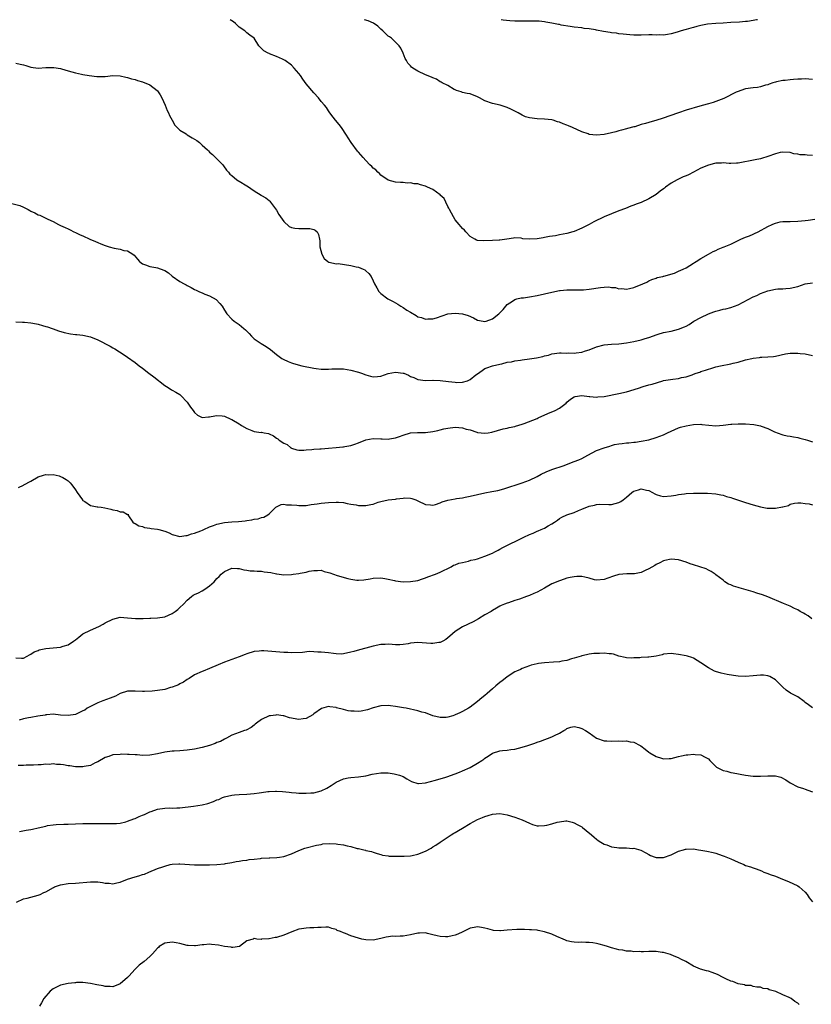
# Model space of a CAD drawing. Units: inches. Extents: x 2589000 to 2592000, y 1518000 to 1521000.
# Drawn here: x 2591174 to 2591387, y 1520735 to 1521000 of the extents above; entities that cross this region are included whole.
import ezdxf

# ---------------------------------------------------------------- set-up
doc = ezdxf.new("R2010")
doc.units = ezdxf.units.IN
doc.header["$MEASUREMENT"] = 0
doc.layers.add('LD25891518_10ft', color=82, linetype='Continuous')

msp = doc.modelspace()

# ---------------------------------------------------------------- linework, layer by layer
at = {"layer": 'LD25891518_10ft'}
for points, elevation in [([(2591387, 1520963.51), (2591385.57, 1520963.57), (2591385, 1520963.66), (2591383.7, 1520963.7), (2591383, 1520963.88), (2591381.99, 1520963.99), (2591381, 1520964.3), (2591379, 1520964.44), (2591378.31, 1520964.31), (2591377, 1520964), (2591375, 1520963.27), (2591373.27, 1520962.73), (2591373, 1520962.66), (2591371.62, 1520962.38), (2591367, 1520961.49), (2591366.55, 1520961.45), (2591365, 1520961.37), (2591364.62, 1520961.38), (2591363, 1520961.5), (2591362.54, 1520961.46), (2591361, 1520961.45), (2591360.66, 1520961.34), (2591359, 1520960.96), (2591357, 1520960.08), (2591354.98, 1520959), (2591353.65, 1520958.35), (2591353, 1520958.06), (2591352.24, 1520957.76), (2591350.63, 1520957), (2591349, 1520956.09), (2591347.51, 1520955), (2591347.22, 1520954.78), (2591347, 1520954.55), (2591346.07, 1520953.93), (2591345, 1520953.01), (2591343, 1520951.89), (2591341, 1520950.91), (2591339.58, 1520950.42), (2591339, 1520950.16), (2591338.14, 1520949.86), (2591336.71, 1520949.29), (2591335, 1520948.67), (2591333, 1520947.87), (2591331.01, 1520947.01), (2591328.27, 1520945.73), (2591326.95, 1520945), (2591325, 1520943.98), (2591323, 1520943.12), (2591322.59, 1520943), (2591321, 1520942.56), (2591319, 1520942.16), (2591317.97, 1520941.97), (2591316.29, 1520941.71), (2591315, 1520941.46), (2591314.59, 1520941.41), (2591313, 1520941.12), (2591311, 1520941.01), (2591309.16, 1520941.16), (2591308.71, 1520941.29), (2591307, 1520941.38), (2591306.66, 1520941.34), (2591304.85, 1520941), (2591303, 1520940.77), (2591302.8, 1520940.8), (2591301, 1520940.7), (2591298.58, 1520940.58), (2591297, 1520940.7), (2591296.75, 1520940.75), (2591296.24, 1520941), (2591295, 1520941.77), (2591293.83, 1520943), (2591293.46, 1520943.46), (2591293, 1520943.9), (2591292.1, 1520945), (2591291, 1520946.22), (2591290.53, 1520947), (2591289.98, 1520947.98), (2591289.45, 1520949), (2591289.32, 1520949.32), (2591289, 1520949.85), (2591288.48, 1520951), (2591287.99, 1520951.99), (2591287, 1520952.85), (2591286.93, 1520952.93), (2591285, 1520954.35), (2591283.58, 1520955), (2591283.22, 1520955.22), (2591283, 1520955.31), (2591281.67, 1520955.67), (2591281, 1520955.88), (2591279.94, 1520955.94), (2591279, 1520956.16), (2591278.12, 1520956.12), (2591277, 1520956.27), (2591276.27, 1520956.27), (2591275, 1520956.35), (2591273, 1520956.85), (2591271, 1520958.27), (2591270.66, 1520958.66), (2591270.22, 1520959), (2591269.65, 1520959.65), (2591269, 1520960.15), (2591268.59, 1520960.59), (2591268.09, 1520961), (2591267, 1520962.16), (2591266.27, 1520963), (2591265, 1520964.39), (2591264.72, 1520964.72), (2591263.01, 1520967.01), (2591262.23, 1520968.23), (2591261.78, 1520969), (2591260.41, 1520971), (2591259.82, 1520971.82), (2591258.8, 1520973), (2591258.18, 1520973.82), (2591257.3, 1520975), (2591257, 1520975.47), (2591256.38, 1520976.38), (2591255.9, 1520977), (2591255, 1520978.04), (2591254.26, 1520979), (2591253, 1520980.33), (2591251, 1520982.78), (2591250.06, 1520984.06), (2591249.4, 1520985), (2591249, 1520985.56), (2591247.76, 1520987), (2591247, 1520987.8), (2591245.33, 1520989), (2591245, 1520989.2), (2591244.62, 1520989.38), (2591243, 1520990.08), (2591241.15, 1520990.85), (2591241, 1520990.9), (2591240.78, 1520991), (2591239.62, 1520991.62), (2591239, 1520992.29), (2591238.63, 1520992.63), (2591238.28, 1520993), (2591236.95, 1520995), (2591235.87, 1520995.87), (2591235, 1520996.49), (2591234.48, 1520997), (2591233, 1520998.02), (2591231.94, 1520999), (2591231.42, 1520999.42), (2591231, 1520999.68), (2591230.54, 1521000)], 8470), ([(2591387, 1520983.96), (2591385, 1520984.09), (2591384.03, 1520984.03), (2591383, 1520984.04), (2591381.9, 1520983.9), (2591381, 1520983.87), (2591379.66, 1520983.66), (2591379, 1520983.63), (2591377.27, 1520983.27), (2591377, 1520983.23), (2591376.34, 1520983), (2591375.33, 1520982.67), (2591375, 1520982.54), (2591374.37, 1520982.37), (2591373, 1520981.94), (2591372.2, 1520981.8), (2591371, 1520981.66), (2591369, 1520981.38), (2591367.76, 1520981), (2591367, 1520980.72), (2591366.49, 1520980.49), (2591363.14, 1520978.86), (2591361.74, 1520978.26), (2591361, 1520978.01), (2591360.27, 1520977.73), (2591359, 1520977.38), (2591358.72, 1520977.28), (2591356.75, 1520976.75), (2591353, 1520975.65), (2591350.97, 1520975), (2591346.56, 1520973.44), (2591345.2, 1520973), (2591343, 1520972.38), (2591342.08, 1520972.08), (2591341, 1520971.8), (2591339.25, 1520971.25), (2591339, 1520971.2), (2591337.24, 1520970.76), (2591337, 1520970.65), (2591335.65, 1520970.35), (2591335, 1520970.12), (2591334.11, 1520969.89), (2591333, 1520969.57), (2591331, 1520969.13), (2591328.97, 1520968.97), (2591327, 1520969.19), (2591326.7, 1520969.3), (2591325, 1520969.84), (2591322.53, 1520971), (2591321.44, 1520971.44), (2591321, 1520971.65), (2591319.97, 1520971.98), (2591319, 1520972.44), (2591318.52, 1520972.52), (2591317.31, 1520973), (2591317, 1520973.08), (2591315, 1520973.3), (2591313, 1520973.33), (2591311, 1520973.59), (2591309.92, 1520973.93), (2591309, 1520974.33), (2591307.87, 1520975), (2591307, 1520975.45), (2591305.93, 1520975.93), (2591305, 1520976.4), (2591303.12, 1520977), (2591301, 1520977.47), (2591299, 1520978.24), (2591297.53, 1520979), (2591297, 1520979.31), (2591295, 1520980.08), (2591294.21, 1520980.21), (2591293, 1520980.45), (2591292.6, 1520980.6), (2591291.33, 1520981), (2591291, 1520981.12), (2591290.75, 1520981.25), (2591289, 1520982.28), (2591287.51, 1520983), (2591287.23, 1520983.23), (2591287, 1520983.34), (2591285.99, 1520983.99), (2591285, 1520984.38), (2591284.6, 1520984.6), (2591283, 1520985.23), (2591281, 1520986.14), (2591279.61, 1520987), (2591279.27, 1520987.27), (2591279, 1520987.58), (2591278.29, 1520988.29), (2591277.88, 1520989), (2591277.58, 1520989.58), (2591277.01, 1520991.01), (2591276.39, 1520992.39), (2591275.98, 1520993), (2591275, 1520993.94), (2591273.85, 1520995), (2591273.37, 1520995.37), (2591273, 1520995.61), (2591271.55, 1520997), (2591271, 1520997.47), (2591270.23, 1520998.23), (2591269.03, 1520999.03), (2591267.65, 1520999.65), (2591266.67, 1521000)], 8460), ([(2591372.22, 1521000), (2591371.93, 1520999.93), (2591371, 1520999.76), (2591369.54, 1520999.54), (2591369, 1520999.48), (2591367.37, 1520999.37), (2591365, 1520999.25), (2591363, 1520999.11), (2591361, 1520998.97), (2591358.78, 1520998.78), (2591357, 1520998.48), (2591355.87, 1520998.13), (2591355, 1520997.93), (2591354.3, 1520997.7), (2591353, 1520997.34), (2591352.72, 1520997.28), (2591351.73, 1520997), (2591350.63, 1520996.63), (2591349, 1520996.17), (2591348.05, 1520996.05), (2591347, 1520995.88), (2591345.91, 1520995.91), (2591345, 1520995.88), (2591343.9, 1520995.9), (2591343, 1520995.89), (2591341, 1520995.85), (2591339, 1520995.86), (2591337.95, 1520995.95), (2591337, 1520996), (2591336.13, 1520996.13), (2591335, 1520996.23), (2591334.36, 1520996.36), (2591333, 1520996.51), (2591332.6, 1520996.6), (2591330.87, 1520996.87), (2591329, 1520997.23), (2591328.7, 1520997.3), (2591327, 1520997.55), (2591325.66, 1520997.66), (2591325, 1520997.78), (2591323, 1520998), (2591321.84, 1520998.16), (2591319.43, 1520998.57), (2591319, 1520998.67), (2591318.75, 1520998.75), (2591317, 1520999.07), (2591315.38, 1520999.38), (2591315, 1520999.41), (2591313.57, 1520999.57), (2591311, 1520999.61), (2591309.56, 1520999.56), (2591309, 1520999.58), (2591307.57, 1520999.57), (2591307, 1520999.61), (2591305.67, 1520999.67), (2591303.9, 1520999.9), (2591303.35, 1521000)], 8450), ([(2591173, 1520988.32), (2591174.09, 1520988.09), (2591175, 1520987.86), (2591175.67, 1520987.67), (2591177, 1520987.27), (2591179, 1520986.99), (2591181, 1520987.14), (2591181.12, 1520987.12), (2591183, 1520987.18), (2591183.14, 1520987.14), (2591185, 1520986.88), (2591185.2, 1520986.8), (2591187, 1520986.3), (2591188.04, 1520985.96), (2591189, 1520985.7), (2591190.61, 1520985.39), (2591191, 1520985.3), (2591192.7, 1520985), (2591194.77, 1520984.77), (2591195, 1520984.75), (2591196.78, 1520984.78), (2591197, 1520984.77), (2591199, 1520985), (2591201, 1520984.95), (2591202.52, 1520984.52), (2591203, 1520984.47), (2591204.07, 1520984.07), (2591205, 1520983.91), (2591205.66, 1520983.66), (2591207, 1520983.33), (2591209, 1520982.47), (2591210.92, 1520981), (2591211, 1520980.91), (2591211.78, 1520979.78), (2591212.19, 1520979), (2591213.11, 1520977), (2591213.63, 1520975.63), (2591214.02, 1520975), (2591214.26, 1520974.26), (2591214.97, 1520973), (2591215.65, 1520971.65), (2591216.28, 1520971), (2591217, 1520970.3), (2591218.71, 1520969.29), (2591219, 1520969.09), (2591220.3, 1520968.3), (2591221, 1520967.9), (2591221.56, 1520967.56), (2591222.3, 1520967), (2591222.67, 1520966.67), (2591223, 1520966.33), (2591224.46, 1520965), (2591224.73, 1520964.73), (2591225, 1520964.42), (2591225.77, 1520963.77), (2591226.57, 1520963), (2591228.56, 1520961), (2591228.77, 1520960.77), (2591229.59, 1520959.59), (2591230.06, 1520959), (2591230.5, 1520958.5), (2591231, 1520958.11), (2591232.33, 1520957), (2591232.74, 1520956.74), (2591233, 1520956.61), (2591235, 1520955.37), (2591235.24, 1520955.24), (2591237, 1520953.99), (2591238.86, 1520952.86), (2591239, 1520952.75), (2591240.12, 1520952.12), (2591241, 1520951.45), (2591241.22, 1520951.22), (2591241.38, 1520951), (2591243, 1520948.85), (2591243.65, 1520947.65), (2591244.07, 1520947), (2591245, 1520945.76), (2591246.44, 1520944.44), (2591247, 1520944.21), (2591247.95, 1520943.95), (2591249, 1520943.87), (2591249.92, 1520943.92), (2591251, 1520943.94), (2591251.93, 1520943.93), (2591253, 1520943.66), (2591253.42, 1520943.42), (2591253.92, 1520943), (2591254.31, 1520942.31), (2591254.52, 1520941), (2591254.63, 1520940.63), (2591254.67, 1520939), (2591255.17, 1520937), (2591255.8, 1520935.8), (2591256.77, 1520935), (2591257, 1520934.88), (2591257.11, 1520934.89), (2591259, 1520934.45), (2591259.53, 1520934.47), (2591263, 1520934), (2591264.42, 1520933.58), (2591265, 1520933.5), (2591266.23, 1520933), (2591266.76, 1520932.76), (2591267, 1520932.5), (2591267.83, 1520931.83), (2591268.45, 1520931), (2591269, 1520929.83), (2591269.24, 1520929.24), (2591269.31, 1520929), (2591269.97, 1520927.97), (2591270.46, 1520927), (2591271, 1520926.47), (2591272.92, 1520925), (2591274.29, 1520924.29), (2591275.59, 1520923.59), (2591276.42, 1520923), (2591277, 1520922.65), (2591278.02, 1520921.98), (2591279, 1520921.38), (2591280.54, 1520920.54), (2591281, 1520920.2), (2591281.98, 1520919.98), (2591283, 1520919.52), (2591283.61, 1520919.61), (2591285, 1520919.59), (2591285.94, 1520919.94), (2591289, 1520920.96), (2591291, 1520921.14), (2591293, 1520920.99), (2591294.51, 1520920.51), (2591295.9, 1520919.9), (2591297, 1520919.31), (2591298.49, 1520919), (2591299, 1520918.93), (2591299.31, 1520919), (2591301, 1520919.59), (2591302.76, 1520921), (2591302.88, 1520921.12), (2591303.87, 1520922.13), (2591305, 1520923.46), (2591306.37, 1520924.37), (2591307, 1520924.82), (2591307.53, 1520925), (2591308.71, 1520925.29), (2591309, 1520925.28), (2591309.31, 1520925.31), (2591311, 1520925.58), (2591313, 1520925.93), (2591315, 1520926.34), (2591317.78, 1520927), (2591319, 1520927.23), (2591319.24, 1520927.24), (2591321, 1520927.42), (2591321.39, 1520927.39), (2591323, 1520927.41), (2591323.39, 1520927.39), (2591325.42, 1520927.42), (2591327, 1520927.56), (2591330.07, 1520928.07), (2591331, 1520928.16), (2591332.23, 1520928.23), (2591333, 1520928.09), (2591334.08, 1520928.08), (2591335, 1520927.72), (2591335.78, 1520927.78), (2591337, 1520927.59), (2591337.8, 1520927.81), (2591339, 1520928.08), (2591341.44, 1520929), (2591342.48, 1520929.52), (2591343, 1520929.82), (2591343.81, 1520930.19), (2591345, 1520930.6), (2591345.27, 1520930.73), (2591346.79, 1520931), (2591347, 1520931.05), (2591347.05, 1520931.05), (2591349.93, 1520931.93), (2591351, 1520932.4), (2591352.28, 1520933), (2591353, 1520933.37), (2591354, 1520934), (2591355, 1520934.57), (2591355.26, 1520934.74), (2591355.74, 1520935), (2591357, 1520935.86), (2591359, 1520937.03), (2591360.26, 1520937.73), (2591361, 1520938.03), (2591361.64, 1520938.36), (2591363, 1520938.84), (2591363.29, 1520939), (2591365, 1520939.73), (2591367.72, 1520941), (2591369, 1520941.56), (2591370.03, 1520941.97), (2591371, 1520942.39), (2591371.44, 1520942.56), (2591372.39, 1520943), (2591375, 1520944.45), (2591376.19, 1520945), (2591376.73, 1520945.27), (2591377, 1520945.37), (2591378.34, 1520945.66), (2591379, 1520945.74), (2591380.22, 1520945.78), (2591381, 1520945.77), (2591383, 1520945.83), (2591384.04, 1520945.96), (2591385, 1520946.05), (2591385.82, 1520946.18), (2591387.6, 1520946.4)], 8480), ([(2591171.21, 1520950.79), (2591174.04, 1520950.04), (2591175, 1520949.65), (2591176.25, 1520949), (2591176.76, 1520948.76), (2591177, 1520948.6), (2591178.1, 1520948.1), (2591179, 1520947.61), (2591179.44, 1520947.44), (2591180.3, 1520947), (2591181, 1520946.72), (2591181.57, 1520946.43), (2591183, 1520945.76), (2591184.4, 1520945), (2591184.81, 1520944.81), (2591185, 1520944.69), (2591186.21, 1520944.21), (2591187, 1520943.77), (2591187.53, 1520943.53), (2591188.56, 1520943), (2591189, 1520942.82), (2591190.23, 1520942.23), (2591191, 1520941.92), (2591192.85, 1520941), (2591194.39, 1520940.39), (2591195, 1520940.11), (2591195.82, 1520939.82), (2591197, 1520939.31), (2591198.02, 1520939), (2591199.35, 1520938.64), (2591201, 1520938.36), (2591201.97, 1520938.03), (2591203, 1520937.86), (2591204.39, 1520937), (2591204.74, 1520936.74), (2591205.64, 1520935.64), (2591206.22, 1520935), (2591206.65, 1520934.65), (2591207, 1520934.45), (2591207.83, 1520934.17), (2591209, 1520933.68), (2591210.62, 1520933.38), (2591211, 1520933.29), (2591212.73, 1520932.73), (2591213, 1520932.58), (2591213.95, 1520931.95), (2591215, 1520931.1), (2591217, 1520929.66), (2591218.16, 1520929), (2591218.72, 1520928.72), (2591219, 1520928.56), (2591220.07, 1520928.07), (2591221, 1520927.53), (2591221.37, 1520927.37), (2591222.1, 1520927), (2591222.74, 1520926.74), (2591223, 1520926.6), (2591223.7, 1520926.3), (2591225, 1520925.8), (2591226.78, 1520924.78), (2591227.78, 1520923.78), (2591228.39, 1520923), (2591229, 1520921.95), (2591229.63, 1520921), (2591231, 1520919.56), (2591231.64, 1520919), (2591233, 1520918.13), (2591234.24, 1520917), (2591234.68, 1520916.68), (2591235, 1520916.28), (2591235.65, 1520915.65), (2591236.24, 1520915), (2591237, 1520914.28), (2591238.85, 1520913), (2591240.22, 1520912.22), (2591241.38, 1520911.38), (2591243, 1520910.09), (2591244.45, 1520909), (2591244.8, 1520908.8), (2591246.13, 1520908.13), (2591247, 1520907.84), (2591247.59, 1520907.59), (2591249.8, 1520907), (2591253, 1520906.39), (2591253.69, 1520906.31), (2591255, 1520906.12), (2591255.86, 1520906.14), (2591257, 1520906.1), (2591257.83, 1520906.17), (2591259, 1520906.23), (2591259.78, 1520906.22), (2591261, 1520906.18), (2591263, 1520905.83), (2591265, 1520905.28), (2591265.83, 1520905), (2591267, 1520904.57), (2591268.23, 1520904.23), (2591269, 1520904.05), (2591270.15, 1520904.15), (2591271, 1520904.25), (2591273, 1520904.97), (2591275, 1520905.33), (2591277, 1520905.05), (2591277.16, 1520905), (2591278.47, 1520904.47), (2591279, 1520904.14), (2591279.88, 1520903.88), (2591281, 1520903.31), (2591283.04, 1520903.04), (2591285, 1520903.15), (2591285.12, 1520903.12), (2591287, 1520903.08), (2591289.22, 1520902.78), (2591291, 1520902.57), (2591291.48, 1520902.52), (2591293, 1520902.62), (2591294.26, 1520903), (2591295, 1520903.33), (2591296.55, 1520904.55), (2591297, 1520904.89), (2591298.28, 1520905.72), (2591299, 1520906.29), (2591299.51, 1520906.49), (2591301, 1520907), (2591303, 1520907.42), (2591303.5, 1520907.5), (2591305, 1520907.97), (2591306.11, 1520908.11), (2591307, 1520908.38), (2591308.54, 1520908.54), (2591309, 1520908.64), (2591311, 1520908.85), (2591312.87, 1520909.13), (2591314.52, 1520909.48), (2591315, 1520909.67), (2591316.09, 1520909.91), (2591317, 1520910.22), (2591319, 1520910.49), (2591319.49, 1520910.51), (2591321, 1520910.44), (2591321.53, 1520910.47), (2591323, 1520910.43), (2591323.49, 1520910.51), (2591325, 1520910.7), (2591326.04, 1520911), (2591327, 1520911.33), (2591329, 1520912.1), (2591331, 1520912.62), (2591333, 1520912.81), (2591335, 1520912.95), (2591337, 1520913.22), (2591339, 1520913.57), (2591341, 1520914.01), (2591341.77, 1520914.23), (2591343.28, 1520914.72), (2591345, 1520915.36), (2591345.51, 1520915.51), (2591347, 1520915.92), (2591349, 1520916.33), (2591351, 1520916.82), (2591352.56, 1520917.44), (2591353, 1520917.65), (2591353.85, 1520918.15), (2591355.13, 1520919), (2591357, 1520920.03), (2591359, 1520920.95), (2591360.51, 1520921.49), (2591361, 1520921.69), (2591362.07, 1520921.93), (2591363, 1520922.19), (2591363.68, 1520922.32), (2591365, 1520922.65), (2591367, 1520923.41), (2591371, 1520925.51), (2591372.07, 1520925.93), (2591373, 1520926.41), (2591375, 1520927.19), (2591377, 1520927.6), (2591377.66, 1520927.66), (2591379, 1520927.69), (2591379.79, 1520927.79), (2591381, 1520927.84), (2591383, 1520928.36), (2591385, 1520928.99), (2591387, 1520929.33)], 8490), ([(2591173, 1520918.82), (2591174.73, 1520918.73), (2591175.28, 1520918.73), (2591177, 1520918.55), (2591177.54, 1520918.46), (2591179, 1520918.17), (2591180.14, 1520917.86), (2591181, 1520917.61), (2591181.44, 1520917.44), (2591182.72, 1520917), (2591183, 1520916.92), (2591184.45, 1520916.45), (2591185.99, 1520915.99), (2591187.62, 1520915.62), (2591189, 1520915.46), (2591189.39, 1520915.39), (2591191, 1520915.23), (2591193, 1520914.8), (2591195, 1520914), (2591198.29, 1520912.29), (2591199, 1520911.81), (2591199.57, 1520911.57), (2591202.08, 1520909.92), (2591203, 1520909.34), (2591205, 1520907.92), (2591206.1, 1520907), (2591207, 1520906.34), (2591208.68, 1520905), (2591210.03, 1520904.03), (2591213, 1520901.74), (2591213.43, 1520901.43), (2591214.66, 1520900.66), (2591215, 1520900.5), (2591215.92, 1520899.92), (2591217, 1520899.29), (2591217.16, 1520899.16), (2591217.33, 1520899), (2591219, 1520897.21), (2591219.17, 1520897), (2591219.9, 1520895.9), (2591220.64, 1520895), (2591221, 1520894.49), (2591221.78, 1520893.78), (2591223, 1520893.15), (2591224.72, 1520893.28), (2591225, 1520893.26), (2591226.41, 1520893.59), (2591227, 1520893.66), (2591228.43, 1520893.57), (2591229, 1520893.5), (2591230.7, 1520892.7), (2591231, 1520892.61), (2591233, 1520891.38), (2591233.25, 1520891.25), (2591233.63, 1520891), (2591235, 1520890.17), (2591236.39, 1520889.61), (2591237, 1520889.4), (2591238.87, 1520889.13), (2591239, 1520889.14), (2591239.64, 1520889), (2591240.82, 1520888.82), (2591241, 1520888.76), (2591242.17, 1520888.17), (2591243, 1520887.57), (2591243.35, 1520887.35), (2591243.72, 1520887), (2591245, 1520886.19), (2591245.86, 1520885.86), (2591246.82, 1520885), (2591246.93, 1520884.93), (2591247, 1520884.86), (2591248.45, 1520884.45), (2591249, 1520884.32), (2591250.31, 1520884.31), (2591251, 1520884.44), (2591252.49, 1520884.49), (2591253, 1520884.59), (2591254.67, 1520884.67), (2591255, 1520884.71), (2591257, 1520884.85), (2591259, 1520885.02), (2591260.8, 1520885.2), (2591261, 1520885.23), (2591261.32, 1520885.32), (2591263, 1520885.63), (2591264.07, 1520885.93), (2591265, 1520886.33), (2591267, 1520887.1), (2591269, 1520887.44), (2591271, 1520887.42), (2591271.4, 1520887.4), (2591273, 1520887.33), (2591273.38, 1520887.38), (2591275, 1520887.65), (2591276, 1520888), (2591277, 1520888.39), (2591279, 1520888.98), (2591280.91, 1520889.09), (2591283, 1520889.11), (2591285, 1520889.38), (2591286.33, 1520889.67), (2591287, 1520889.85), (2591287.96, 1520890.04), (2591289, 1520890.29), (2591291, 1520890.49), (2591293, 1520890.31), (2591293.98, 1520890.02), (2591295, 1520889.78), (2591296.83, 1520889.17), (2591297, 1520889.13), (2591299, 1520888.87), (2591299.89, 1520889), (2591300.84, 1520889.16), (2591303.92, 1520890.08), (2591305, 1520890.24), (2591305.54, 1520890.46), (2591307, 1520890.71), (2591307.2, 1520890.8), (2591309, 1520891.36), (2591309.55, 1520891.55), (2591313, 1520892.86), (2591313.33, 1520893), (2591315.84, 1520894.16), (2591317.84, 1520895), (2591319, 1520895.65), (2591320.8, 1520897), (2591321, 1520897.21), (2591321.95, 1520898.05), (2591323, 1520898.71), (2591323.21, 1520898.79), (2591325, 1520899.05), (2591327, 1520898.8), (2591327.2, 1520898.8), (2591329, 1520898.59), (2591329.35, 1520898.65), (2591331, 1520898.76), (2591335, 1520899.56), (2591337, 1520899.99), (2591340.21, 1520901), (2591340.79, 1520901.21), (2591341, 1520901.3), (2591341.45, 1520901.45), (2591343, 1520901.89), (2591343.88, 1520902.12), (2591346.74, 1520903), (2591347, 1520903.06), (2591349.46, 1520903.46), (2591351, 1520903.62), (2591351.83, 1520903.83), (2591353, 1520904.02), (2591354.62, 1520904.62), (2591355, 1520904.73), (2591355.69, 1520905), (2591356.69, 1520905.31), (2591357, 1520905.46), (2591358.2, 1520905.8), (2591359, 1520906.13), (2591359.69, 1520906.31), (2591361, 1520906.71), (2591362.26, 1520907), (2591365, 1520907.5), (2591365.69, 1520907.69), (2591367, 1520908), (2591369, 1520908.58), (2591370.71, 1520909), (2591371, 1520909.06), (2591372.75, 1520909.25), (2591373, 1520909.3), (2591373.35, 1520909.35), (2591375, 1520909.39), (2591376.49, 1520909.51), (2591377, 1520909.59), (2591379.76, 1520910.24), (2591381, 1520910.42), (2591382.4, 1520910.4), (2591383, 1520910.43), (2591383.64, 1520910.36), (2591385, 1520910.2), (2591387, 1520909.75)], 8500), ([(2591173.68, 1520874.32), (2591175, 1520874.9), (2591175.13, 1520875), (2591177, 1520876.04), (2591179, 1520877.18), (2591180.41, 1520877.59), (2591181, 1520877.8), (2591181.75, 1520877.75), (2591183, 1520877.8), (2591184.57, 1520877.43), (2591185, 1520877.29), (2591185.55, 1520877), (2591186.45, 1520876.45), (2591187, 1520876.07), (2591187.57, 1520875.57), (2591188.02, 1520875), (2591189, 1520873.68), (2591189.44, 1520873), (2591190.84, 1520871), (2591190.9, 1520870.9), (2591191, 1520870.79), (2591191.46, 1520870.54), (2591193, 1520869.49), (2591194.84, 1520869.16), (2591195, 1520869.11), (2591195.88, 1520869), (2591196.86, 1520868.86), (2591198.53, 1520868.53), (2591199, 1520868.34), (2591200.16, 1520868.16), (2591201, 1520867.75), (2591201.8, 1520867.8), (2591203, 1520867.1), (2591203.12, 1520867.12), (2591203.14, 1520867), (2591203.26, 1520866.74), (2591204.41, 1520865), (2591204.74, 1520864.74), (2591205, 1520864.64), (2591206.01, 1520864.01), (2591207, 1520863.8), (2591207.56, 1520863.56), (2591209, 1520863.43), (2591209.33, 1520863.33), (2591211, 1520863.12), (2591211.39, 1520863), (2591213, 1520862.58), (2591214.15, 1520862.15), (2591215, 1520861.71), (2591217, 1520861.17), (2591218.6, 1520861.4), (2591219, 1520861.39), (2591220.14, 1520861.86), (2591221, 1520862.03), (2591222.66, 1520862.66), (2591223.12, 1520862.88), (2591223.43, 1520863), (2591225, 1520863.74), (2591226.07, 1520864.07), (2591227, 1520864.44), (2591229, 1520864.89), (2591231, 1520865.13), (2591232.78, 1520865.22), (2591234.6, 1520865.4), (2591235, 1520865.47), (2591236.36, 1520865.64), (2591237, 1520865.78), (2591238.08, 1520865.92), (2591239, 1520866.23), (2591239.62, 1520866.38), (2591240.7, 1520867), (2591241, 1520867.23), (2591242.82, 1520869), (2591243, 1520869.16), (2591244.27, 1520869.73), (2591245, 1520869.84), (2591245.66, 1520869.66), (2591247, 1520869.65), (2591248.46, 1520869.54), (2591249, 1520869.44), (2591249.45, 1520869.45), (2591251, 1520869.52), (2591252.28, 1520869.72), (2591253.92, 1520869.92), (2591255, 1520870.07), (2591257, 1520870.26), (2591259, 1520870.36), (2591259.66, 1520870.34), (2591261, 1520870.25), (2591262, 1520870), (2591263, 1520869.88), (2591264.35, 1520869.65), (2591265, 1520869.49), (2591266.52, 1520869.48), (2591267, 1520869.45), (2591268.29, 1520869.71), (2591269, 1520869.87), (2591270.33, 1520870.33), (2591271, 1520870.52), (2591273, 1520870.97), (2591275, 1520871.2), (2591275.24, 1520871.24), (2591277, 1520871.44), (2591277.51, 1520871.51), (2591279, 1520871.45), (2591279.39, 1520871.39), (2591280.44, 1520871), (2591281, 1520870.76), (2591283, 1520869.72), (2591284.35, 1520869.65), (2591285, 1520869.56), (2591285.75, 1520869.75), (2591287, 1520870.21), (2591287.51, 1520870.49), (2591289, 1520870.9), (2591291, 1520871.31), (2591291.33, 1520871.33), (2591293, 1520871.58), (2591293.7, 1520871.7), (2591295, 1520871.95), (2591297, 1520872.46), (2591299, 1520872.89), (2591300.8, 1520873.2), (2591302.46, 1520873.54), (2591304.05, 1520873.95), (2591309, 1520875.56), (2591311, 1520876.31), (2591313, 1520877.25), (2591314.13, 1520877.87), (2591315.48, 1520878.52), (2591317, 1520879.12), (2591320.26, 1520880.26), (2591322.28, 1520881), (2591323, 1520881.28), (2591324.21, 1520881.79), (2591325, 1520882.14), (2591326.59, 1520883), (2591329, 1520884.22), (2591331, 1520885.01), (2591332.53, 1520885.46), (2591333, 1520885.63), (2591333.83, 1520885.83), (2591335, 1520886.07), (2591335.86, 1520886.14), (2591337, 1520886.31), (2591337.66, 1520886.34), (2591339, 1520886.46), (2591339.47, 1520886.53), (2591341, 1520886.72), (2591343, 1520887.13), (2591345, 1520887.71), (2591347, 1520888.48), (2591348.05, 1520889), (2591349, 1520889.45), (2591351, 1520890.33), (2591351.5, 1520890.5), (2591353, 1520890.89), (2591355, 1520891.2), (2591357, 1520891.29), (2591357.27, 1520891.27), (2591359.1, 1520891.1), (2591361, 1520890.9), (2591363, 1520891.03), (2591365, 1520891.31), (2591365.31, 1520891.31), (2591367, 1520891.46), (2591367.42, 1520891.42), (2591369, 1520891.43), (2591371.25, 1520891.25), (2591373, 1520890.89), (2591373.21, 1520890.79), (2591375, 1520890.13), (2591376.75, 1520889.25), (2591377, 1520889.14), (2591377.47, 1520889), (2591379, 1520888.45), (2591380.22, 1520888.22), (2591381, 1520888.1), (2591381.91, 1520887.91), (2591383, 1520887.71), (2591383.55, 1520887.55), (2591385, 1520887.2), (2591385.62, 1520887), (2591387, 1520886.62)], 8510), ([(2591173, 1520828.51), (2591174.47, 1520828.47), (2591175, 1520828.5), (2591176, 1520829), (2591176.63, 1520829.37), (2591177, 1520829.5), (2591177.85, 1520830.15), (2591179, 1520830.55), (2591179.28, 1520830.72), (2591181, 1520831.06), (2591183, 1520831.27), (2591185, 1520831.46), (2591185.69, 1520831.69), (2591187, 1520832.05), (2591188.44, 1520833), (2591189, 1520833.43), (2591189.86, 1520834.14), (2591191, 1520835.01), (2591193, 1520836.01), (2591195.23, 1520837), (2591196.39, 1520837.61), (2591197, 1520837.99), (2591199, 1520838.97), (2591201, 1520839.46), (2591203, 1520839.34), (2591205.1, 1520839.1), (2591207, 1520839.16), (2591207.14, 1520839.14), (2591209, 1520839.25), (2591209.24, 1520839.24), (2591211, 1520839.27), (2591213, 1520839.54), (2591213.99, 1520839.99), (2591215, 1520840.43), (2591215.78, 1520841), (2591216.46, 1520841.54), (2591217, 1520842.04), (2591217.97, 1520843), (2591219, 1520844.07), (2591220.18, 1520845), (2591220.65, 1520845.35), (2591221, 1520845.54), (2591222.02, 1520846.02), (2591223, 1520846.54), (2591223.78, 1520847), (2591225, 1520847.85), (2591226.24, 1520849), (2591226.62, 1520849.38), (2591227, 1520849.85), (2591227.61, 1520850.4), (2591228.14, 1520851), (2591229, 1520851.73), (2591231, 1520852.63), (2591232.53, 1520852.53), (2591233, 1520852.56), (2591234.18, 1520852.18), (2591235, 1520852.12), (2591235.93, 1520851.93), (2591237, 1520851.91), (2591237.81, 1520851.81), (2591239, 1520851.8), (2591239.69, 1520851.69), (2591241.47, 1520851.47), (2591243, 1520851.12), (2591243.12, 1520851.12), (2591245, 1520850.86), (2591247.05, 1520850.95), (2591247.45, 1520851), (2591249, 1520851.24), (2591249.34, 1520851.34), (2591251, 1520851.59), (2591251.8, 1520851.8), (2591253, 1520852.04), (2591254, 1520852), (2591255, 1520852.07), (2591255.76, 1520851.76), (2591257, 1520851.5), (2591257.35, 1520851.35), (2591259.29, 1520850.71), (2591262.16, 1520849.84), (2591263, 1520849.66), (2591264.57, 1520849.43), (2591265, 1520849.41), (2591266.47, 1520849.53), (2591268.19, 1520849.81), (2591269, 1520849.98), (2591271, 1520850.05), (2591272.13, 1520849.87), (2591273, 1520849.7), (2591274.65, 1520849.35), (2591275, 1520849.26), (2591277, 1520849.01), (2591279, 1520849.02), (2591281, 1520849.37), (2591282.2, 1520849.8), (2591283, 1520850.05), (2591283.67, 1520850.33), (2591285.71, 1520851), (2591287, 1520851.55), (2591289.88, 1520853), (2591290.58, 1520853.42), (2591291, 1520853.52), (2591292, 1520854), (2591293, 1520854.2), (2591294.55, 1520854.55), (2591295.24, 1520854.76), (2591296.33, 1520855), (2591297, 1520855.18), (2591299, 1520855.83), (2591301, 1520856.67), (2591301.65, 1520857), (2591302.51, 1520857.49), (2591303, 1520857.73), (2591303.79, 1520858.21), (2591309.48, 1520861), (2591311, 1520861.73), (2591311.92, 1520862.08), (2591313, 1520862.58), (2591313.32, 1520862.68), (2591314.1, 1520863), (2591315, 1520863.4), (2591315.98, 1520863.98), (2591317, 1520864.52), (2591317.7, 1520865), (2591318.44, 1520865.56), (2591319, 1520865.95), (2591319.64, 1520866.36), (2591321.02, 1520866.98), (2591323, 1520867.63), (2591324.13, 1520868.13), (2591325, 1520868.48), (2591327, 1520869.31), (2591328.45, 1520869.55), (2591329, 1520869.74), (2591329.82, 1520869.82), (2591332.27, 1520869.73), (2591333, 1520869.74), (2591335, 1520870.25), (2591335.46, 1520870.54), (2591336.12, 1520871), (2591337, 1520871.7), (2591338.46, 1520873), (2591338.78, 1520873.22), (2591339, 1520873.35), (2591340.28, 1520873.72), (2591341, 1520873.99), (2591342.38, 1520873.62), (2591343, 1520873.52), (2591343.96, 1520873), (2591344.6, 1520872.61), (2591345, 1520872.41), (2591346.11, 1520872.11), (2591347, 1520871.9), (2591349, 1520872.04), (2591350.27, 1520872.27), (2591351, 1520872.44), (2591352.63, 1520872.63), (2591353, 1520872.7), (2591355, 1520872.76), (2591358.77, 1520872.77), (2591361, 1520872.61), (2591362.32, 1520872.32), (2591363, 1520872.21), (2591363.91, 1520871.91), (2591365, 1520871.64), (2591365.45, 1520871.45), (2591367.08, 1520870.92), (2591369, 1520870.26), (2591371, 1520869.66), (2591373, 1520869.11), (2591374.8, 1520868.8), (2591375, 1520868.75), (2591376.77, 1520868.77), (2591377, 1520868.72), (2591378.91, 1520869.09), (2591379, 1520869.14), (2591380.52, 1520869.48), (2591381, 1520869.82), (2591382.11, 1520870.11), (2591383, 1520870.2), (2591383.84, 1520870.16), (2591385, 1520870.03), (2591386.06, 1520869.94), (2591387, 1520869.69)], 8520), ([(2591386.84, 1520839), (2591385.8, 1520839.8), (2591385, 1520840.24), (2591384.55, 1520840.55), (2591383.63, 1520841), (2591383, 1520841.43), (2591382.17, 1520841.83), (2591381, 1520842.45), (2591379.63, 1520843), (2591379.19, 1520843.19), (2591375, 1520844.94), (2591373.52, 1520845.52), (2591372.05, 1520845.95), (2591371, 1520846.28), (2591367.32, 1520847.32), (2591367, 1520847.43), (2591365.77, 1520847.77), (2591365, 1520848.15), (2591364.38, 1520848.38), (2591363.45, 1520849), (2591363, 1520849.39), (2591361, 1520850.89), (2591360.81, 1520851), (2591359.76, 1520851.76), (2591359, 1520852.08), (2591358.44, 1520852.44), (2591355, 1520853.58), (2591354.16, 1520853.84), (2591353, 1520854.27), (2591351, 1520854.88), (2591349, 1520855.04), (2591347.33, 1520854.67), (2591347, 1520854.57), (2591345.95, 1520854.05), (2591345, 1520853.63), (2591344.63, 1520853.37), (2591343, 1520852.46), (2591342.02, 1520852.02), (2591341, 1520851.48), (2591339.15, 1520851.15), (2591339, 1520851.1), (2591337.13, 1520851.13), (2591335, 1520850.96), (2591333.49, 1520850.51), (2591332.02, 1520849.98), (2591331, 1520849.56), (2591329, 1520849.43), (2591328.45, 1520849.55), (2591327, 1520849.94), (2591325.8, 1520850.2), (2591325, 1520850.39), (2591323.64, 1520850.36), (2591323, 1520850.34), (2591321.88, 1520850.12), (2591321, 1520849.91), (2591320.28, 1520849.72), (2591319, 1520849.28), (2591317, 1520848.39), (2591315, 1520847.28), (2591313, 1520846.21), (2591312.14, 1520845.86), (2591311, 1520845.29), (2591310.16, 1520845), (2591308.27, 1520844.27), (2591307, 1520843.91), (2591305.36, 1520843.36), (2591305, 1520843.28), (2591304.28, 1520843), (2591303.38, 1520842.62), (2591303, 1520842.41), (2591302.13, 1520841.87), (2591301, 1520841.24), (2591300.67, 1520841), (2591299, 1520840.06), (2591297.29, 1520839), (2591295.78, 1520838.22), (2591293, 1520836.92), (2591291, 1520835.63), (2591290.26, 1520835), (2591289.6, 1520834.4), (2591288.51, 1520833.49), (2591287.66, 1520833), (2591287, 1520832.66), (2591286.64, 1520832.64), (2591285, 1520832.36), (2591284.44, 1520832.44), (2591281, 1520832.63), (2591279, 1520832.47), (2591278.35, 1520832.35), (2591277, 1520832.14), (2591276.08, 1520832.08), (2591275, 1520832.06), (2591274.09, 1520832.09), (2591273, 1520832.23), (2591272.17, 1520832.17), (2591271, 1520832.15), (2591269, 1520831.66), (2591267, 1520831.13), (2591265.29, 1520830.71), (2591263.73, 1520830.27), (2591263, 1520830.03), (2591261, 1520829.59), (2591260.43, 1520829.57), (2591259, 1520829.61), (2591258.32, 1520829.68), (2591257, 1520829.88), (2591255, 1520830.09), (2591254.07, 1520830.07), (2591253, 1520830.17), (2591251.78, 1520830.22), (2591249.96, 1520829.97), (2591247, 1520829.9), (2591246, 1520830), (2591245, 1520830.02), (2591243.92, 1520830.08), (2591241.71, 1520830.29), (2591239.56, 1520830.44), (2591239, 1520830.45), (2591238.38, 1520830.38), (2591237, 1520830.25), (2591235, 1520829.6), (2591234.58, 1520829.42), (2591233, 1520828.79), (2591229, 1520827.35), (2591227.33, 1520826.67), (2591225, 1520825.66), (2591223.28, 1520825), (2591223, 1520824.88), (2591221, 1520823.95), (2591219.49, 1520823), (2591219, 1520822.72), (2591217.98, 1520822.02), (2591217, 1520821.57), (2591216.66, 1520821.34), (2591215.96, 1520821), (2591215, 1520820.66), (2591214.55, 1520820.55), (2591213, 1520820.07), (2591211, 1520819.73), (2591209.59, 1520819.59), (2591207.51, 1520819.51), (2591207, 1520819.51), (2591205, 1520819.6), (2591203, 1520819.55), (2591201, 1520818.97), (2591199.73, 1520818.27), (2591199, 1520818), (2591198.32, 1520817.68), (2591196.36, 1520817), (2591195, 1520816.48), (2591193, 1520815.5), (2591192.16, 1520815), (2591191.47, 1520814.53), (2591191, 1520814.27), (2591189.69, 1520813.69), (2591189, 1520813.35), (2591187, 1520813.03), (2591185, 1520813.18), (2591183, 1520813.39), (2591181.27, 1520813.27), (2591181, 1520813.22), (2591180.84, 1520813.16), (2591178.87, 1520812.87), (2591177, 1520812.55), (2591176.4, 1520812.4), (2591175, 1520812.12), (2591173.83, 1520811.83)], 8530), ([(2591387, 1520815.13), (2591385.93, 1520815.93), (2591385, 1520816.57), (2591384.78, 1520816.78), (2591383, 1520818.03), (2591381.1, 1520819.1), (2591379.9, 1520819.9), (2591379, 1520820.66), (2591378.81, 1520820.81), (2591377, 1520822.61), (2591375.53, 1520823.53), (2591375, 1520823.73), (2591373.86, 1520823.86), (2591373, 1520823.9), (2591371, 1520823.68), (2591369, 1520823.55), (2591367, 1520823.65), (2591365.77, 1520823.77), (2591364.04, 1520824.04), (2591362.41, 1520824.41), (2591360.89, 1520824.89), (2591360.66, 1520825), (2591359, 1520825.86), (2591357, 1520827.25), (2591355, 1520828.43), (2591354.6, 1520828.6), (2591353.4, 1520829), (2591353, 1520829.12), (2591351, 1520829.49), (2591349.61, 1520829.61), (2591349, 1520829.7), (2591347, 1520829.53), (2591346.62, 1520829.38), (2591344.98, 1520829.02), (2591343, 1520828.73), (2591342.73, 1520828.73), (2591341, 1520828.62), (2591340.58, 1520828.58), (2591339, 1520828.54), (2591338.49, 1520828.49), (2591337, 1520828.57), (2591336.63, 1520828.63), (2591335, 1520829.02), (2591333.51, 1520829.51), (2591333, 1520829.61), (2591332.35, 1520829.65), (2591331, 1520829.83), (2591329.74, 1520829.74), (2591329, 1520829.72), (2591328.28, 1520829.72), (2591327, 1520829.51), (2591325.09, 1520829.09), (2591325, 1520829.09), (2591324.82, 1520829), (2591323, 1520828.42), (2591322.25, 1520828.25), (2591321, 1520827.81), (2591319.66, 1520827.66), (2591319, 1520827.51), (2591317.41, 1520827.41), (2591315, 1520827.21), (2591313.37, 1520827), (2591313.04, 1520826.96), (2591311.45, 1520826.55), (2591311, 1520826.41), (2591310, 1520826), (2591309, 1520825.65), (2591308.56, 1520825.44), (2591307.51, 1520825), (2591307, 1520824.75), (2591305, 1520823.47), (2591304.4, 1520823), (2591303.64, 1520822.36), (2591303, 1520821.9), (2591301.93, 1520821), (2591301, 1520820.18), (2591299.59, 1520819), (2591299, 1520818.47), (2591298.16, 1520817.84), (2591297, 1520816.83), (2591295, 1520815.31), (2591294.54, 1520815), (2591293, 1520814.15), (2591292.2, 1520813.8), (2591291, 1520813.2), (2591290.84, 1520813.16), (2591290.36, 1520813), (2591289, 1520812.58), (2591288.53, 1520812.53), (2591287, 1520812.49), (2591285, 1520812.97), (2591283, 1520813.73), (2591282.05, 1520813.95), (2591281, 1520814.3), (2591277.81, 1520815), (2591277.12, 1520815.12), (2591275, 1520815.49), (2591273.64, 1520815.64), (2591273, 1520815.74), (2591271, 1520815.67), (2591269, 1520815.16), (2591267.42, 1520814.58), (2591265.77, 1520814.23), (2591265, 1520814.1), (2591263.82, 1520814.18), (2591263, 1520814.19), (2591262.28, 1520814.28), (2591261, 1520814.66), (2591259.15, 1520815.15), (2591259, 1520815.23), (2591257.35, 1520815.35), (2591257, 1520815.5), (2591255.06, 1520814.94), (2591253, 1520813.46), (2591252.75, 1520813.25), (2591251, 1520812.27), (2591250.2, 1520812.2), (2591249, 1520811.98), (2591246.47, 1520812.47), (2591245, 1520812.97), (2591244.8, 1520813), (2591243, 1520813.2), (2591242.81, 1520813.19), (2591241.39, 1520813), (2591241, 1520812.93), (2591239, 1520811.95), (2591237.64, 1520811), (2591237.3, 1520810.7), (2591237, 1520810.5), (2591236.17, 1520809.83), (2591234.86, 1520809.14), (2591234.44, 1520809), (2591233, 1520808.49), (2591231, 1520807.75), (2591229.58, 1520807), (2591229, 1520806.73), (2591227.91, 1520806.09), (2591227, 1520805.76), (2591226.5, 1520805.5), (2591224.99, 1520805), (2591223, 1520804.48), (2591221, 1520804.02), (2591219, 1520803.7), (2591217, 1520803.57), (2591215.51, 1520803.51), (2591215, 1520803.48), (2591213, 1520803.21), (2591211, 1520802.74), (2591209, 1520802.39), (2591207, 1520802.35), (2591205.53, 1520802.47), (2591205, 1520802.49), (2591203.41, 1520802.59), (2591203, 1520802.59), (2591201.37, 1520802.63), (2591201, 1520802.62), (2591199, 1520802.45), (2591197.93, 1520802.07), (2591197, 1520801.76), (2591195, 1520800.58), (2591194.32, 1520800.32), (2591193, 1520799.64), (2591191.35, 1520799.35), (2591191, 1520799.24), (2591189.28, 1520799.28), (2591189, 1520799.26), (2591187.51, 1520799.51), (2591187, 1520799.56), (2591185.76, 1520799.76), (2591185, 1520799.9), (2591183.92, 1520799.92), (2591183, 1520800.08), (2591181.91, 1520799.91), (2591181, 1520799.97), (2591179.77, 1520799.77), (2591179, 1520799.77), (2591177.72, 1520799.72), (2591177, 1520799.72), (2591175.73, 1520799.73), (2591175, 1520799.65), (2591173.6, 1520799.6)], 8540), ([(2591173.91, 1520781.91), (2591175.73, 1520782.27), (2591177, 1520782.41), (2591177.46, 1520782.54), (2591179, 1520782.86), (2591181, 1520783.36), (2591181.46, 1520783.46), (2591183, 1520783.71), (2591183.79, 1520783.79), (2591185.86, 1520783.86), (2591187, 1520783.85), (2591191, 1520784.03), (2591193, 1520784.07), (2591195, 1520784.07), (2591199, 1520784), (2591200.05, 1520784.05), (2591201, 1520784.15), (2591202.49, 1520784.49), (2591203, 1520784.64), (2591204.7, 1520785.3), (2591205, 1520785.38), (2591206.1, 1520785.9), (2591207, 1520786.24), (2591207.5, 1520786.5), (2591209, 1520787.2), (2591209.3, 1520787.3), (2591211, 1520787.92), (2591213, 1520788.19), (2591214.23, 1520788.23), (2591215, 1520788.19), (2591216.26, 1520788.26), (2591217, 1520788.25), (2591220.68, 1520788.68), (2591223, 1520789.04), (2591224.56, 1520789.44), (2591226.05, 1520789.95), (2591227, 1520790.37), (2591227.47, 1520790.53), (2591228.53, 1520791), (2591229, 1520791.18), (2591231, 1520791.67), (2591231.72, 1520791.72), (2591233, 1520791.84), (2591235, 1520791.91), (2591236.02, 1520792.02), (2591237, 1520792.08), (2591238.3, 1520792.3), (2591239, 1520792.38), (2591240.62, 1520792.62), (2591241, 1520792.67), (2591242.72, 1520792.72), (2591243, 1520792.73), (2591244.61, 1520792.61), (2591246.44, 1520792.44), (2591247, 1520792.34), (2591248.29, 1520792.29), (2591249, 1520792.19), (2591250.19, 1520792.19), (2591251, 1520792.17), (2591252.24, 1520792.24), (2591253, 1520792.31), (2591255, 1520792.79), (2591256.49, 1520793.51), (2591257.72, 1520794.28), (2591259, 1520795.13), (2591261, 1520796.03), (2591262.27, 1520796.27), (2591263, 1520796.43), (2591265, 1520796.59), (2591267, 1520796.87), (2591268.73, 1520797.27), (2591271, 1520797.63), (2591272.33, 1520797.67), (2591273, 1520797.62), (2591274.59, 1520797.41), (2591275, 1520797.33), (2591276.05, 1520797), (2591277, 1520796.63), (2591278.01, 1520796.01), (2591279.28, 1520795.28), (2591281, 1520794.78), (2591281.17, 1520794.83), (2591283, 1520795), (2591285.69, 1520795.69), (2591288.5, 1520796.5), (2591289, 1520796.66), (2591290.71, 1520797.28), (2591291, 1520797.37), (2591292.15, 1520797.85), (2591293, 1520798.17), (2591295, 1520799.09), (2591297, 1520800.22), (2591298.17, 1520801), (2591298.66, 1520801.34), (2591299, 1520801.63), (2591299.89, 1520802.11), (2591301, 1520802.95), (2591303, 1520803.55), (2591303.67, 1520803.67), (2591305, 1520803.75), (2591305.91, 1520803.91), (2591307, 1520804.04), (2591309, 1520804.56), (2591310.51, 1520805), (2591312.38, 1520805.62), (2591313, 1520805.87), (2591313.87, 1520806.13), (2591317, 1520807.31), (2591317.65, 1520807.65), (2591319, 1520808.29), (2591320.2, 1520809), (2591320.69, 1520809.31), (2591321, 1520809.54), (2591322.08, 1520809.92), (2591323, 1520810.08), (2591324.18, 1520809.82), (2591325, 1520809.55), (2591326.01, 1520809), (2591327, 1520808.38), (2591329, 1520806.96), (2591331, 1520806.28), (2591331.72, 1520806.28), (2591333, 1520806.18), (2591335, 1520806.24), (2591335.81, 1520806.19), (2591337, 1520806.24), (2591338.02, 1520805.98), (2591339, 1520805.91), (2591340.7, 1520805), (2591340.9, 1520804.9), (2591342.04, 1520804.04), (2591343, 1520803.2), (2591343.28, 1520803), (2591345, 1520802.04), (2591346.38, 1520801.62), (2591347, 1520801.44), (2591348.52, 1520801.48), (2591349, 1520801.51), (2591351, 1520802.04), (2591351.78, 1520802.22), (2591353, 1520802.48), (2591353.49, 1520802.51), (2591355, 1520802.65), (2591355.42, 1520802.58), (2591357, 1520802.47), (2591358.17, 1520801.83), (2591359, 1520801.41), (2591359.41, 1520801), (2591360.17, 1520800.17), (2591361.22, 1520799.22), (2591361.57, 1520799), (2591363, 1520798.29), (2591363.93, 1520798.07), (2591365, 1520797.76), (2591365.64, 1520797.64), (2591369, 1520797.03), (2591371, 1520796.76), (2591372.72, 1520796.72), (2591373, 1520796.73), (2591375, 1520796.87), (2591376.85, 1520796.85), (2591377, 1520796.83), (2591378.48, 1520796.48), (2591379.8, 1520795.8), (2591381, 1520794.95), (2591383, 1520793.93), (2591384.56, 1520793.44), (2591385, 1520793.27), (2591385.77, 1520793), (2591387, 1520792.51)], 8550), ([(2591173.12, 1520762.88), (2591175, 1520763.79), (2591176, 1520764), (2591177, 1520764.28), (2591179, 1520764.76), (2591179.46, 1520765), (2591180.51, 1520765.49), (2591181, 1520765.68), (2591183.11, 1520766.89), (2591183.34, 1520767), (2591185, 1520767.57), (2591187, 1520767.9), (2591189, 1520768.04), (2591193, 1520768.41), (2591194.4, 1520768.4), (2591195, 1520768.36), (2591196.23, 1520768.23), (2591197, 1520768.04), (2591198.01, 1520768.01), (2591199, 1520767.83), (2591200.1, 1520768.1), (2591201, 1520768.26), (2591202.94, 1520769.06), (2591205, 1520769.71), (2591206.04, 1520769.96), (2591207, 1520770.31), (2591207.56, 1520770.44), (2591208.7, 1520771), (2591211, 1520771.92), (2591212.44, 1520772.44), (2591213, 1520772.62), (2591214.44, 1520773), (2591215, 1520773.11), (2591216.8, 1520773.2), (2591217, 1520773.23), (2591220.95, 1520772.95), (2591222.95, 1520772.95), (2591224.97, 1520772.97), (2591227, 1520773.03), (2591229, 1520773.22), (2591229.26, 1520773.26), (2591231, 1520773.55), (2591232.19, 1520773.81), (2591233, 1520773.92), (2591233.86, 1520774.14), (2591235, 1520774.23), (2591235.62, 1520774.38), (2591237, 1520774.49), (2591238.66, 1520774.66), (2591239, 1520774.71), (2591241, 1520774.85), (2591241.16, 1520774.84), (2591243.09, 1520774.91), (2591243.84, 1520775), (2591245, 1520775.15), (2591247, 1520775.87), (2591249, 1520776.79), (2591250.63, 1520777.37), (2591251, 1520777.52), (2591253.75, 1520778.25), (2591255, 1520778.43), (2591255.46, 1520778.54), (2591257.34, 1520778.66), (2591259, 1520778.61), (2591259.47, 1520778.53), (2591261, 1520778.32), (2591261.96, 1520778.04), (2591263, 1520777.86), (2591264.64, 1520777.36), (2591265, 1520777.31), (2591266.41, 1520777), (2591266.89, 1520776.89), (2591267, 1520776.82), (2591268.55, 1520776.55), (2591269, 1520776.33), (2591270.02, 1520776.02), (2591271, 1520775.7), (2591271.5, 1520775.5), (2591273, 1520775.31), (2591273.25, 1520775.25), (2591275, 1520775.24), (2591275.23, 1520775.23), (2591277, 1520775.28), (2591277.28, 1520775.28), (2591279, 1520775.38), (2591279.46, 1520775.46), (2591281, 1520775.76), (2591283, 1520776.58), (2591284.55, 1520777.45), (2591285, 1520777.73), (2591285.81, 1520778.19), (2591286.96, 1520779), (2591289.93, 1520781), (2591290.59, 1520781.41), (2591291, 1520781.62), (2591291.84, 1520782.16), (2591293, 1520782.81), (2591295, 1520784.02), (2591297, 1520785.11), (2591298.37, 1520785.63), (2591299, 1520785.95), (2591299.83, 1520786.17), (2591301, 1520786.56), (2591303, 1520786.71), (2591305, 1520786.35), (2591307, 1520785.74), (2591309, 1520785.06), (2591311, 1520784.12), (2591311.8, 1520783.8), (2591313, 1520783.43), (2591313.4, 1520783.4), (2591315, 1520783.46), (2591315.6, 1520783.6), (2591317, 1520783.96), (2591318.36, 1520784.36), (2591319, 1520784.51), (2591320.73, 1520784.73), (2591321, 1520784.73), (2591322.41, 1520784.41), (2591323, 1520784.24), (2591323.79, 1520783.79), (2591325, 1520783.12), (2591325.18, 1520783), (2591326.16, 1520782.16), (2591327.63, 1520781), (2591328.33, 1520780.33), (2591329, 1520779.83), (2591329.44, 1520779.44), (2591330.14, 1520779), (2591331, 1520778.53), (2591331.7, 1520778.3), (2591333, 1520777.77), (2591334.38, 1520777.62), (2591335, 1520777.51), (2591336.51, 1520777.49), (2591337, 1520777.49), (2591338.64, 1520777.36), (2591339, 1520777.39), (2591340.88, 1520776.88), (2591342.19, 1520776.19), (2591343, 1520775.69), (2591343.46, 1520775.46), (2591344.7, 1520775), (2591345, 1520774.91), (2591347, 1520774.92), (2591349, 1520775.66), (2591350.23, 1520776.23), (2591351, 1520776.62), (2591352.3, 1520777), (2591352.85, 1520777.15), (2591353, 1520777.17), (2591355, 1520777.19), (2591356.36, 1520777), (2591357, 1520776.91), (2591358.63, 1520776.63), (2591360.27, 1520776.27), (2591361, 1520776.07), (2591361.77, 1520775.77), (2591363, 1520775.38), (2591363.25, 1520775.25), (2591365, 1520774.55), (2591367, 1520773.65), (2591368.55, 1520773), (2591369, 1520772.79), (2591370.36, 1520772.36), (2591371, 1520772.09), (2591371.85, 1520771.85), (2591373.29, 1520771.29), (2591373.95, 1520771), (2591375, 1520770.63), (2591375.63, 1520770.37), (2591377, 1520769.85), (2591378.92, 1520769.08), (2591380.5, 1520768.5), (2591383, 1520767.26), (2591383.4, 1520767), (2591385, 1520765.59), (2591385.53, 1520765), (2591386.11, 1520764.11), (2591387, 1520762.96)], 8560), ([(2591383.37, 1520735.37), (2591383, 1520735.74), (2591382.24, 1520736.24), (2591381.23, 1520737), (2591380.7, 1520737.3), (2591379, 1520738.04), (2591377.1, 1520738.9), (2591375.37, 1520739.37), (2591375, 1520739.65), (2591373.7, 1520739.69), (2591373, 1520740.04), (2591372.07, 1520740.07), (2591371, 1520740.29), (2591370.48, 1520740.48), (2591369, 1520740.55), (2591368.72, 1520740.72), (2591367, 1520740.93), (2591365.59, 1520741.59), (2591365, 1520741.66), (2591363.69, 1520742.31), (2591363, 1520742.7), (2591361.5, 1520743.5), (2591360.04, 1520744.04), (2591359, 1520744.36), (2591358.47, 1520744.47), (2591356.93, 1520744.94), (2591355, 1520745.74), (2591352.93, 1520747), (2591351.63, 1520747.63), (2591351, 1520747.96), (2591350.23, 1520748.23), (2591349, 1520748.78), (2591348.82, 1520748.82), (2591348.25, 1520749), (2591347, 1520749.34), (2591346.58, 1520749.42), (2591345, 1520749.63), (2591344.33, 1520749.67), (2591343, 1520749.65), (2591341.57, 1520749.57), (2591341, 1520749.57), (2591340.39, 1520749.61), (2591339, 1520749.59), (2591338.3, 1520749.7), (2591337, 1520749.78), (2591336.01, 1520749.99), (2591335, 1520750.14), (2591334.3, 1520750.3), (2591333, 1520750.65), (2591331.9, 1520751), (2591331, 1520751.23), (2591329.63, 1520751.63), (2591329, 1520751.76), (2591327.96, 1520751.96), (2591327, 1520752.09), (2591326.1, 1520752.1), (2591325, 1520752.15), (2591324.11, 1520752.11), (2591323, 1520752.18), (2591322.25, 1520752.25), (2591321, 1520752.56), (2591320.66, 1520752.66), (2591319.97, 1520753), (2591318.29, 1520753.71), (2591317, 1520754.27), (2591315, 1520754.97), (2591313.28, 1520755.28), (2591313, 1520755.34), (2591311.47, 1520755.48), (2591311, 1520755.48), (2591309.59, 1520755.59), (2591309, 1520755.54), (2591307.58, 1520755.58), (2591305, 1520755.37), (2591303.19, 1520755.19), (2591303, 1520755.2), (2591301.32, 1520755.32), (2591301, 1520755.39), (2591299.72, 1520755.72), (2591299, 1520755.95), (2591298.08, 1520756.08), (2591297, 1520756.26), (2591296.07, 1520756.07), (2591295, 1520755.88), (2591293.06, 1520754.94), (2591291.69, 1520754.31), (2591291, 1520754.07), (2591290.15, 1520753.85), (2591289, 1520753.61), (2591288.4, 1520753.6), (2591287, 1520753.67), (2591286.16, 1520753.84), (2591285, 1520754.16), (2591283.52, 1520754.48), (2591283, 1520754.63), (2591281.43, 1520754.57), (2591281, 1520754.58), (2591279, 1520754.11), (2591278.04, 1520753.96), (2591277, 1520753.76), (2591276.22, 1520753.78), (2591275, 1520753.71), (2591274.27, 1520753.73), (2591272.46, 1520753.54), (2591271, 1520753.15), (2591269, 1520752.74), (2591267, 1520752.77), (2591265.94, 1520753), (2591265, 1520753.24), (2591263, 1520753.87), (2591261.51, 1520754.49), (2591261, 1520754.65), (2591260.19, 1520755), (2591259.31, 1520755.31), (2591259, 1520755.57), (2591257.85, 1520755.85), (2591257, 1520756.19), (2591256.23, 1520756.23), (2591255, 1520756.11), (2591254.13, 1520756.13), (2591253, 1520755.99), (2591251.98, 1520755.98), (2591251, 1520755.94), (2591249.71, 1520755.71), (2591249, 1520755.64), (2591247.08, 1520754.92), (2591245, 1520754.03), (2591243, 1520753.43), (2591242.61, 1520753.39), (2591241, 1520753.03), (2591240.96, 1520753.04), (2591239, 1520752.92), (2591238.89, 1520752.89), (2591237.74, 1520753), (2591237, 1520753.11), (2591236.9, 1520753.1), (2591236.72, 1520753), (2591235, 1520752.48), (2591233.04, 1520751), (2591231.26, 1520750.74), (2591231, 1520750.77), (2591230.83, 1520750.83), (2591229, 1520751.01), (2591227.37, 1520751.37), (2591225.52, 1520751.52), (2591225, 1520751.6), (2591223.46, 1520751.46), (2591223, 1520751.47), (2591221.19, 1520751.19), (2591221, 1520751.18), (2591219.25, 1520751.25), (2591219, 1520751.27), (2591217, 1520751.79), (2591216, 1520752), (2591215, 1520752.18), (2591213, 1520751.9), (2591211.5, 1520751), (2591211.26, 1520750.74), (2591211, 1520750.52), (2591209.71, 1520749), (2591209, 1520748.3), (2591207.42, 1520747), (2591206.06, 1520745.94), (2591205, 1520744.89), (2591203.29, 1520743), (2591203, 1520742.7), (2591201, 1520740.99), (2591199, 1520740.2), (2591198.27, 1520740.27), (2591197, 1520740.25), (2591196.4, 1520740.4), (2591194.71, 1520740.71), (2591193, 1520741.07), (2591191, 1520741.29), (2591189.28, 1520741.28), (2591189, 1520741.27), (2591188.78, 1520741.22), (2591187, 1520741.07), (2591185, 1520740.58), (2591184.25, 1520740.25), (2591183, 1520739.63), (2591182.2, 1520739), (2591181.65, 1520738.35), (2591181, 1520737.69), (2591180.52, 1520737), (2591179.82, 1520735.82), (2591179.37, 1520735)], 8570)]:
    msp.add_lwpolyline(points, dxfattribs=dict(at, elevation=elevation))

doc.saveas('drawing.dxf')
